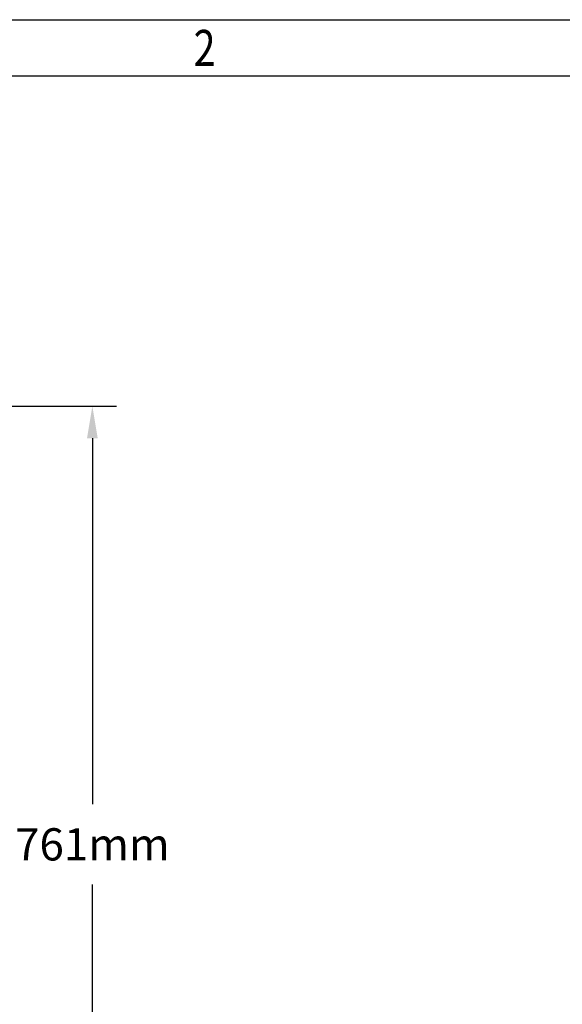
# Model space of a CAD drawing. Extents: x 106 to 263, y -69 to 43.
# Drawn here: x 159 to 178, y 8 to 43 of the extents above; entities that cross this region are included whole.
import ezdxf

# ---------------------------------------------------------------- set-up
doc = ezdxf.new("R2010")
doc.units = 0
doc.header["$LTSCALE"] = 2
doc.header["$MEASUREMENT"] = 0
doc.layers.get('DEFPOINTS').update_dxf_attribs({"linetype": 'CONTINUOUS'})
doc.layers.add('A3PRINT', color=3, linetype='CONTINUOUS')
doc.layers.add('DIM', color=1, linetype='CONTINUOUS')
doc.layers.add('AM_REFDIM', color=4, linetype='CONTINUOUS', lineweight=15)
doc.styles.add('ROMANS', font='romans.shx', dxfattribs={"width": 0.8})
doc.dimstyles.get("Standard").update_dxf_attribs({"dimscale": 9.375, "dimtxt": 0.12, "dimasz": 0.12, "dimexe": 0.09, "dimexo": 0.0625, "dimgap": 0.09, "dimtad": 0, "dimtih": 1, "dimtoh": 1, "dimdec": 0, "dimlfac": 25.4, "dimzin": 4, "dimdsep": 46, "dimtxsty": 'ROMANS', "dimcen": 0.09, "dimadec": 0, "dimazin": 0, "dimtfac": 1, "dimtdec": 0, "dimtix": 1, "dimtofl": 0, "dimtmove": 0, "dimatfit": 3, "dimfxl": 0, "dimtolj": 1, "dimtzin": 4, "dimarcsym": 0})

# ---------------------------------------------------------------- blocks, each defined once
blk = doc.blocks.new('*D9')
at = {"layer": 'DEFPOINTS', "color": 0}
for p in [(152.309, 29.203), (161.117, 29.203), (153.902, -0.766)]:
    blk.add_point(p, dxfattribs=at)
at = {"layer": 'DIM', "color": 0, "lineweight": -2}
for p, q in [((152.895, 29.203), (161.961, 29.203)), ((161.117, 28.078), (161.117, 15.299)), ((161.117, 0.359), (161.117, 12.486)), ((154.488, -0.766), (161.961, -0.766))]:
    blk.add_line(p, q, dxfattribs=at)
at = {"layer": 'DIM', "color": 0}
for points in [[(160.929, 28.078), (161.304, 28.078), (161.117, 29.203)], [(160.929, 0.359), (161.304, 0.359), (161.117, -0.766)]]:
    blk.add_solid(points, dxfattribs=at)
at = {"layer": 'DIM', "color": 0, "insert": (161.117, 13.893), "char_height": 1.125, "attachment_point": 5, "style": 'ROMANS'}
blk.add_mtext('\\A1;761mm', dxfattribs=at)
blk = doc.blocks.new('A3DWG')
at = {"layer": 'A3PRINT'}
for p, q in [((9, 285.022), (409, 285.022)), ((14, 280.022), (404, 280.022))]:
    blk.add_line(p, q, dxfattribs=at)
at = {"layer": 'A3PRINT', "style": 'ROMANS', "width": 0.8}
blk.add_text('2', height=3.2, dxfattribs=at).set_placement((158.954, 280.915))

msp = doc.modelspace()

# ---------------------------------------------------------------- block references
at = {"layer": 'AM_REFDIM', "xscale": 0.393, "yscale": 0.393, "zscale": 0.393}
msp.add_blockref('A3DWG', (102.185, -69.312), dxfattribs=at)

# ---------------------------------------------------------------- dimensions: what is measured, and where the dimension line sits
at = {"layer": 'DIM'}
dim = msp.add_linear_dim(base=(161.117, 29.203), p1=(153.902, -0.766), p2=(152.309, 29.203), angle=90, dimstyle='Standard', override={"dimpost": 'mm'}, dxfattribs=at)
dim.commit()
dim.dimension.update_dxf_attribs({"geometry": '*D9', "text_midpoint": (161.117, 13.893), "dimtype": 160})

doc.saveas('drawing.dxf')
